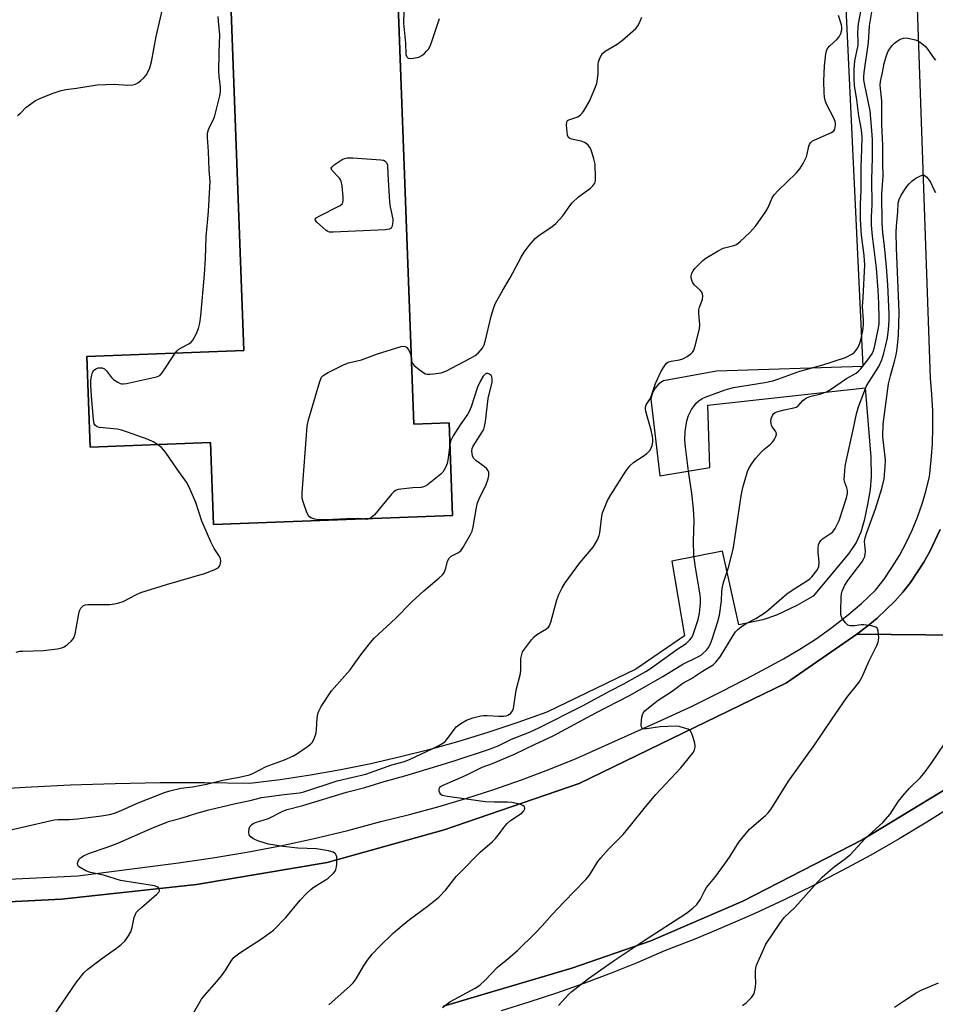
# Model space of a CAD drawing. Units: inches. Extents: x 1279762 to 1285762, y 501452 to 505452.
# Drawn here: x 1282154 to 1282439, y 501975 to 502281 of the extents above; entities that cross this region are included whole.
import ezdxf

# ---------------------------------------------------------------- set-up
doc = ezdxf.new("R2010")
doc.units = ezdxf.units.IN
doc.header["$MEASUREMENT"] = 0
for name, color, linetype in [('BLDG-Footprint', 5, 'Continuous'), ('TRANS-Parking Lot', 4, 'Continuous'), ('TRANS-Road', 130, 'Continuous'), ('TRANS-Street Sidewalk', 7, 'Continuous'), ('Undefined', 1, 'Continuous')]:
    doc.layers.add(name, color=color, linetype=linetype)

msp = doc.modelspace()

# ---------------------------------------------------------------- linework, layer by layer
at = {"layer": 'BLDG-Footprint', "elevation": 350.71}
msp.add_lwpolyline([(1282269.78, 502340.98), (1282276.7, 502155.2), (1282287.67, 502155.61), (1282288.75, 502126.78), (1282214.43, 502124.03), (1282213.48, 502149.5), (1282176.05, 502148.1), (1282175, 502176.3), (1282223.81, 502178.12), (1282217.8, 502339.04)], close=True, dxfattribs=at)
at = {"layer": 'TRANS-Parking Lot'}
msp.add_polyline3d([(1282408.46, 502339.23, 0), (1282416.37, 502173.19, 0), (1282370.8, 502171.69, 0), (1282354.37, 502168.67, 0), (1282352.91, 502167.7, 0), (1282351.69, 502166.35, 0), (1282350.85, 502164.73, 0), (1282350.45, 502163.03, 0), (1282353.24, 502139.12, 0), (1282368.72, 502141.74, 0), (1282368.13, 502161.09, 0), (1282417.11, 502166.5, 0), (1282418.88, 502144.93, 0), (1282418.99, 502138.84, 0), (1282418.61, 502134.88, 0), (1282417.84, 502130.19, 0), (1282416.77, 502125.27, 0), (1282415.72, 502121.59, 0), (1282414.25, 502118.42, 0), (1282411.87, 502114.87, 0), (1282400.93, 502101.79, 0), (1282395.82, 502098.81, 0), (1282389.5, 502095.88, 0), (1282385.21, 502094.33, 0), (1282377.77, 502092.83, 0), (1282372.7, 502115.74, 0), (1282356.95, 502112.63, 0), (1282360.9, 502089.43, 0), (1282345.72, 502079.07, 0), (1282318.05, 502065.7, 0), (1282309.09, 502062.48, 0), (1282300.06, 502059.47, 0), (1282290.95, 502056.69, 0), (1282281.78, 502054.12, 0), (1282272.55, 502051.78, 0), (1282263.27, 502049.66, 0), (1282253.94, 502047.77, 0), (1282244.57, 502046.1, 0), (1282235.16, 502044.66, 0), (1282225.71, 502043.45, 0), (1282211.73, 502043.67, 0), (1282197.75, 502043.67, 0), (1282183.76, 502043.44, 0), (1282169.78, 502042.98, 0), (1282155.82, 502042.3, 0), (1282141.86, 502041.4, 0)], dxfattribs=at)
msp.add_polyline3d([(1282175, 502176.3, 0), (1282176.05, 502148.1, 0), (1282213.48, 502149.5, 0), (1282214.43, 502124.03, 0), (1282288.75, 502126.78, 0), (1282287.67, 502155.61, 0), (1282276.7, 502155.2, 0), (1282269.78, 502340.98, 0), (1282217.8, 502339.04, 0), (1282223.81, 502178.12, 0)], close=True, dxfattribs=at)
at = {"layer": 'TRANS-Road'}
for points in [[(1282510.63, 502089.03), (1282414.48, 502089.97), (1282417.89, 502092.48), (1282420.82, 502094.9), (1282426.27, 502100.18), (1282428.78, 502103.02), (1282431.13, 502106), (1282435.36, 502112.3), (1282437.22, 502115.61), (1282440.4, 502122.5)], [(1281751.65, 501986.85), (1281906.45, 501995.3), (1281981.93, 501999.24), (1281987.33, 501999.51), (1282043.51, 502002.18), (1282060.38, 502002.79), (1282107.29, 502004.49), (1282167.12, 502007.57), (1282209.04, 502012.1), (1282249.7, 502018.98), (1282286.17, 502029.08), (1282328.07, 502043.47), (1282392.58, 502074.82), (1282414.48, 502089.97), (1282510.63, 502089.03), (1282472.95, 502061.94), (1282443.26, 502042.44), (1282416.14, 502026), (1282378.98, 502006.88), (1282350.4, 501994.63), (1282325.82, 501986.11), (1282285.91, 501974.24)]]:
    msp.add_lwpolyline(points, dxfattribs=at)
at = {"layer": 'TRANS-Street Sidewalk'}
for points in [[(1282122.57, 502012.46), (1282172.19, 502014.82), (1282203.53, 502018.83), (1282214.14, 502020.34), (1282224.71, 502022.11), (1282235.23, 502024.13), (1282245.7, 502026.4), (1282256.12, 502028.91), (1282266.47, 502031.68), (1282275.33, 502033.85), (1282284.13, 502036.23), (1282292.88, 502038.83), (1282301.55, 502041.64), (1282310.16, 502044.66), (1282318.69, 502047.88), (1282327.14, 502051.31), (1282353.55, 502063.06), (1282363.23, 502067.56), (1282372.8, 502072.26), (1282382.27, 502077.17), (1282391.63, 502082.29), (1282396.79, 502085.29), (1282401.81, 502088.51), (1282406.67, 502091.96), (1282411.38, 502095.62), (1282415.91, 502099.5), (1282420.27, 502103.57), (1282422.94, 502107.05), (1282425.42, 502110.67), (1282427.71, 502114.42), (1282429.8, 502118.28), (1282431.68, 502122.24), (1282433.36, 502126.3), (1282434.81, 502130.44), (1282436.05, 502134.65), (1282437.07, 502138.92), (1282437.64, 502144), (1282438, 502149.1), (1282438.15, 502154.21), (1282438.1, 502159.32), (1282437.83, 502164.42), (1282437.36, 502169.51), (1282432.41, 502311.29)], [(1282440.4, 502122.5), (1282437.22, 502115.61), (1282435.36, 502112.3), (1282431.13, 502106), (1282428.78, 502103.02), (1282426.27, 502100.18), (1282420.82, 502094.9), (1282417.89, 502092.48), (1282414.48, 502089.97), (1282392.58, 502074.82), (1282328.07, 502043.47), (1282286.17, 502029.08), (1282249.7, 502018.98), (1282209.04, 502012.1), (1282167.12, 502007.57), (1282107.29, 502004.49)], [(1282285.91, 501974.24), (1282325.82, 501986.11), (1282350.4, 501994.63), (1282378.98, 502006.88), (1282416.14, 502026), (1282443.26, 502042.44)], [(1282444.84, 502036.86), (1282436.28, 502031.48), (1282427.62, 502026.27), (1282418.83, 502021.25), (1282409.95, 502016.42), (1282400.97, 502011.78), (1282391.89, 502007.33), (1282382.72, 502003.08), (1282373.45, 501999.02), (1282364.11, 501995.15), (1282354.68, 501991.49), (1282346.4, 501987.9), (1282338.03, 501984.51), (1282329.58, 501981.31), (1282321.07, 501978.3), (1282312.49, 501975.48), (1282303.85, 501972.85)]]:
    msp.add_lwpolyline(points, dxfattribs=at)
at = {"layer": 'Undefined'}
for points, elevation in [([(1282153.41, 502251.19), (1282154.3, 502251.91), (1282156.03, 502253.64), (1282158.99, 502255.79), (1282160.85, 502256.69), (1282164.17, 502258.01), (1282167.03, 502258.91), (1282168.47, 502259.29), (1282171.8, 502259.71), (1282178.23, 502260.74), (1282183.62, 502260.89), (1282187.77, 502260.62), (1282189.25, 502260.68), (1282190.07, 502260.91), (1282190.82, 502261.29), (1282191.7, 502261.97), (1282192.73, 502262.92), (1282193.47, 502263.74), (1282193.9, 502264.44), (1282194.53, 502265.99), (1282195.14, 502267.87), (1282196.5, 502275.72), (1282199.21, 502287.47)], 348), ([(1282273.66, 502287.19), (1282273.44, 502279.83), (1282274.11, 502273.71), (1282274.24, 502270.13), (1282274.49, 502269.43), (1282274.97, 502269.01), (1282275.7, 502268.9), (1282276.52, 502268.97), (1282278.2, 502269.33), (1282279.21, 502269.78), (1282279.87, 502270.32), (1282280.66, 502271.15), (1282281.21, 502271.81), (1282281.66, 502272.54), (1282282.2, 502273.88), (1282284.65, 502281.35)], 350), ([(1282206.69, 501969.56), (1282210.69, 501976.43), (1282211.59, 501977.56), (1282215.41, 501981.93), (1282216.84, 501983.73), (1282218.22, 501985.58), (1282220, 501988.52), (1282220.71, 501989.4), (1282221.32, 501989.97), (1282222.23, 501990.63), (1282229.66, 501995.4), (1282233.04, 501997.94), (1282236.87, 502001.79), (1282241.36, 502007.23), (1282243.35, 502009.28), (1282244.79, 502010.64), (1282245.68, 502011.35), (1282249.15, 502013.4), (1282250.08, 502014.06), (1282251.68, 502015.64), (1282252.19, 502016.28), (1282252.45, 502016.75), (1282252.66, 502017.57), (1282252.74, 502018.44), (1282252.77, 502019.91), (1282252.69, 502020.75), (1282252.53, 502021.26), (1282252.28, 502021.62), (1282251.55, 502022.18), (1282250.2, 502022.58), (1282246.45, 502023.17), (1282240.57, 502023.43), (1282236.08, 502023.87), (1282231.48, 502024.69), (1282228.43, 502025.57), (1282227.4, 502025.97), (1282226.64, 502026.4), (1282225.98, 502026.92), (1282225.5, 502027.54), (1282225.36, 502028.33), (1282225.49, 502029.46), (1282225.8, 502030.23), (1282226.3, 502030.76), (1282226.73, 502031.03), (1282227.46, 502031.33), (1282231.48, 502032.65), (1282235.9, 502034.87), (1282237.27, 502035.44), (1282242.21, 502036.69), (1282255.7, 502040.82), (1282261.42, 502042.24), (1282267.46, 502044.16), (1282273.87, 502045.91), (1282285.16, 502049.26), (1282289.9, 502050.73), (1282299.96, 502054.08), (1282302.92, 502055.23), (1282307.11, 502057.3), (1282312.66, 502059.47), (1282315.58, 502060.8), (1282329.13, 502067.65), (1282337.78, 502072.31), (1282342.03, 502074.49), (1282348.83, 502078.3), (1282350.34, 502079.23), (1282358.51, 502085.13), (1282361.35, 502087.07), (1282362.46, 502088.03), (1282363.12, 502088.86), (1282363.58, 502089.81), (1282365.08, 502094.47), (1282365.51, 502096.41), (1282365.79, 502098.48), (1282365.87, 502099.66), (1282365.83, 502101.11), (1282365.65, 502102.77), (1282364.34, 502110.69), (1282363.82, 502114.53), (1282363.68, 502118.85), (1282363.84, 502125.26), (1282363.69, 502128.85), (1282363.13, 502133.64), (1282362.13, 502140.62), (1282361.21, 502148.06), (1282361.02, 502150.36), (1282361.08, 502152.9), (1282361.65, 502156.26), (1282362.15, 502157.9), (1282363.01, 502159.73), (1282363.63, 502160.65), (1282364.52, 502161.7), (1282365.37, 502162.49), (1282366.33, 502163.16), (1282367.33, 502163.61), (1282373.48, 502165.89), (1282374.99, 502166.35), (1282376.1, 502166.59), (1282385.87, 502168.17), (1282388.32, 502168.7), (1282389.93, 502169.21), (1282396.78, 502171.71), (1282403.57, 502173.55), (1282410.97, 502175.99), (1282413.09, 502177.07), (1282413.73, 502177.59), (1282414.27, 502178.17), (1282414.74, 502178.81), (1282415.14, 502179.59), (1282415.56, 502180.69), (1282415.88, 502181.8), (1282416.34, 502184.25), (1282416.53, 502186.19), (1282416.51, 502187.53), (1282416.22, 502191.7), (1282416.48, 502194.65), (1282416.99, 502204.6), (1282416.76, 502207.66), (1282415.95, 502213.93), (1282415.6, 502218.79), (1282415.61, 502223.59), (1282415.78, 502227.9), (1282415.86, 502235.1), (1282416.06, 502240.67), (1282416.11, 502244.41), (1282415.92, 502246.67), (1282415.1, 502251.09), (1282414.48, 502256.09), (1282413.8, 502260.52), (1282413.65, 502262.56), (1282413.64, 502265.58), (1282413.88, 502268.16), (1282414.87, 502273.04), (1282414.94, 502274.13), (1282414.81, 502276.93), (1282414.87, 502278.29), (1282415.05, 502279.71), (1282415.76, 502283.51)], 356), ([(1282250.3, 501974.68), (1282256.84, 501980.55), (1282257.8, 501981.51), (1282258.71, 501982.74), (1282261.03, 501986.68), (1282262.28, 501988.6), (1282263.74, 501990.39), (1282265.88, 501992.77), (1282270.41, 501997.08), (1282273.07, 501999.39), (1282275.32, 502001.18), (1282281.3, 502005.61), (1282284.5, 502008.2), (1282286.61, 502010.46), (1282289.9, 502014.56), (1282291.07, 502015.87), (1282297.32, 502022.11), (1282301.05, 502025.36), (1282302.1, 502026.36), (1282303.38, 502027.92), (1282304.69, 502029.84), (1282305.76, 502031.07), (1282306.8, 502031.98), (1282310.36, 502034.43), (1282310.91, 502035.02), (1282311.22, 502035.64), (1282311.24, 502035.85), (1282311.1, 502036.24), (1282310.57, 502036.71), (1282309.52, 502037.08), (1282307.21, 502037.55), (1282305.87, 502037.67), (1282301.81, 502037.67), (1282298.91, 502037.81), (1282293.09, 502038.66), (1282287.14, 502039.42), (1282286.05, 502039.62), (1282285.55, 502039.8), (1282285.13, 502040.06), (1282284.73, 502040.63), (1282284.61, 502041.1), (1282284.62, 502041.81), (1282284.77, 502042.23), (1282285, 502042.52), (1282285.82, 502043.01), (1282289.61, 502044.59), (1282293.01, 502046.12), (1282297.9, 502048.62), (1282301.17, 502049.76), (1282308.21, 502052.69), (1282314.22, 502055.67), (1282319.99, 502058.31), (1282333.32, 502065.5), (1282343.73, 502070.83), (1282354.17, 502076.8), (1282360.4, 502080.59), (1282365.28, 502082.96), (1282366.12, 502083.5), (1282366.73, 502084), (1282367.68, 502084.96), (1282368.35, 502085.8), (1282368.86, 502086.76), (1282369.48, 502088.36), (1282371.25, 502093.9), (1282371.8, 502095.87), (1282372.4, 502100.26), (1282372.5, 502103.2), (1282372.65, 502104.59), (1282373.03, 502105.99), (1282374.69, 502110.96), (1282376.11, 502116.82), (1282378.47, 502132.98), (1282378.98, 502135.5), (1282380.5, 502140.54), (1282380.99, 502141.6), (1282381.91, 502143.11), (1282382.93, 502144.55), (1282384.71, 502146.48), (1282385.55, 502147.29), (1282387.63, 502148.97), (1282388.26, 502149.59), (1282388.76, 502150.31), (1282389.26, 502151.33), (1282389.45, 502152.1), (1282389.39, 502152.59), (1282389.16, 502153.05), (1282388.2, 502154.43), (1282387.98, 502154.88), (1282387.82, 502155.53), (1282387.78, 502156.09), (1282387.87, 502156.94), (1282388.22, 502157.95), (1282388.67, 502158.56), (1282389.11, 502158.85), (1282389.62, 502159.07), (1282391.86, 502159.68), (1282394.91, 502160.25), (1282395.66, 502160.48), (1282396.28, 502160.93), (1282397.69, 502162.59), (1282398.8, 502163.39), (1282399.86, 502163.8), (1282403.29, 502164.61), (1282405.03, 502165.28), (1282406.25, 502166.01), (1282411.25, 502169.38), (1282414.27, 502171.09), (1282415, 502171.66), (1282415.58, 502172.27), (1282418.25, 502175.61), (1282419.33, 502177.33), (1282419.66, 502178.08), (1282419.99, 502179.2), (1282421.15, 502184.69), (1282421.41, 502186.33), (1282421.47, 502188.03), (1282421.35, 502192.69), (1282421.12, 502196.86), (1282420.59, 502203.71), (1282419.32, 502213.66), (1282419.05, 502217.04), (1282419.03, 502219.69), (1282419.22, 502223.39), (1282419.16, 502231.29), (1282419.38, 502238.06), (1282419.32, 502243.56), (1282419.18, 502246.56), (1282418.67, 502252.64), (1282416.86, 502261.16), (1282416.69, 502262.3), (1282416.67, 502263.16), (1282416.81, 502264.59), (1282418.14, 502273.91), (1282418.47, 502279.03), (1282419.21, 502284.06)], 358), ([(1282162.87, 501968.71), (1282171.75, 501981.75), (1282174.06, 501984.6), (1282175.32, 501985.77), (1282178.29, 501988.1), (1282179.91, 501989.32), (1282184.2, 501992.29), (1282185.76, 501993.53), (1282186.78, 501994.5), (1282187.99, 501996.09), (1282188.65, 501997.36), (1282189.1, 501998.71), (1282189.7, 502001.79), (1282189.97, 502002.61), (1282190.37, 502003.35), (1282190.94, 502003.99), (1282192.01, 502004.99), (1282196.77, 502009.08), (1282197.34, 502009.69), (1282197.57, 502010.11), (1282197.51, 502010.74), (1282197.24, 502011.09), (1282196.81, 502011.35), (1282196.02, 502011.64), (1282185.42, 502013.39), (1282180.15, 502014.95), (1282176.09, 502015.88), (1282174.66, 502016.34), (1282172.86, 502017.37), (1282172.44, 502017.72), (1282172.16, 502018.12), (1282172.09, 502018.6), (1282172.25, 502019.38), (1282172.65, 502020.09), (1282173.03, 502020.44), (1282173.99, 502020.99), (1282175.8, 502021.81), (1282181.34, 502023.74), (1282184.59, 502024.98), (1282194.96, 502029.48), (1282199.31, 502031.24), (1282200.73, 502031.74), (1282204.29, 502032.67), (1282209.23, 502034.26), (1282212.91, 502035.28), (1282221.18, 502037.24), (1282225.77, 502038.2), (1282229.28, 502039.11), (1282236.41, 502040.09), (1282241.08, 502040.61), (1282242.47, 502040.86), (1282252.83, 502044.28), (1282261.72, 502046.39), (1282269.83, 502049.34), (1282273.74, 502050.36), (1282275.56, 502051.06), (1282282.4, 502054.25), (1282284.5, 502055.31), (1282285.76, 502056.04), (1282286.42, 502056.58), (1282286.98, 502057.22), (1282289.9, 502061.12), (1282291.3, 502062.19), (1282293.11, 502063.22), (1282295.03, 502063.89), (1282297.55, 502064.57), (1282298.34, 502064.67), (1282299.5, 502064.68), (1282303.09, 502064.46), (1282304.59, 502064.45), (1282305.44, 502064.58), (1282305.98, 502064.75), (1282306.46, 502065.01), (1282306.87, 502065.37), (1282307.36, 502066.04), (1282307.65, 502066.82), (1282307.92, 502068.23), (1282308.54, 502072.56), (1282309.9, 502077.71), (1282310, 502078.87), (1282310.02, 502082.36), (1282310.25, 502083.65), (1282310.54, 502084.4), (1282311.69, 502086.09), (1282313.31, 502088.2), (1282314.08, 502089.07), (1282314.99, 502089.79), (1282317.99, 502091.6), (1282318.59, 502092.14), (1282318.89, 502092.58), (1282319.29, 502093.66), (1282321.14, 502100.59), (1282321.81, 502102.23), (1282322.84, 502104.36), (1282323.8, 502105.86), (1282328.31, 502112.15), (1282332.5, 502117.02), (1282333.13, 502117.99), (1282333.78, 502119.27), (1282334.34, 502120.58), (1282334.56, 502121.42), (1282335.19, 502126.56), (1282335.42, 502127.64), (1282336.95, 502131.45), (1282337.95, 502133.27), (1282342.66, 502140.55), (1282343.92, 502142.24), (1282345.14, 502143.35), (1282347.76, 502145.04), (1282349.12, 502146.07), (1282350.12, 502147.03), (1282350.54, 502147.75), (1282350.8, 502148.58), (1282351.02, 502149.72), (1282351.04, 502150.57), (1282350.95, 502151.4), (1282350.53, 502153.37), (1282348.86, 502159.11), (1282348.7, 502159.96), (1282348.71, 502160.5), (1282348.98, 502161.24), (1282350.02, 502162.76), (1282350.4, 502163.52), (1282351.9, 502167.81), (1282353.65, 502171.73), (1282354.75, 502173.48), (1282355.31, 502174.13), (1282355.74, 502174.47), (1282356.75, 502174.83), (1282359.29, 502175.22), (1282360.38, 502175.54), (1282361.68, 502176.25), (1282362.89, 502177.09), (1282363.48, 502177.7), (1282363.75, 502178.19), (1282364.21, 502179.58), (1282365.51, 502184.81), (1282365.6, 502186.24), (1282365.35, 502189.66), (1282365.36, 502190.78), (1282365.55, 502191.59), (1282366.45, 502193.96), (1282366.58, 502195.02), (1282366.5, 502195.78), (1282366.29, 502196.24), (1282365.75, 502196.85), (1282364.01, 502198.41), (1282363.5, 502199.12), (1282363.26, 502199.62), (1282362.99, 502200.7), (1282362.99, 502201.37), (1282363.2, 502202.14), (1282363.55, 502202.87), (1282364.06, 502203.56), (1282365.29, 502204.84), (1282366.59, 502206.07), (1282367.52, 502206.78), (1282371.31, 502209.07), (1282372.87, 502209.89), (1282373.7, 502210.17), (1282376.25, 502210.73), (1282377.02, 502211.07), (1282378.17, 502211.97), (1282381.2, 502214.84), (1282383.07, 502216.89), (1282386.19, 502221.28), (1282386.91, 502222.57), (1282388.17, 502225.54), (1282388.76, 502226.54), (1282389.98, 502227.84), (1282395.62, 502233.23), (1282396.79, 502234.56), (1282397.8, 502236.27), (1282398.81, 502238.3), (1282399.08, 502239.11), (1282399.55, 502241.69), (1282399.76, 502242.21), (1282400.06, 502242.68), (1282400.65, 502243.25), (1282401.38, 502243.66), (1282406.65, 502245.93), (1282407.3, 502246.38), (1282407.65, 502246.96), (1282407.88, 502248.22), (1282407.86, 502248.84), (1282407.75, 502249.31), (1282407.29, 502250.36), (1282405.12, 502254.47), (1282404.74, 502255.54), (1282404.43, 502256.92), (1282404.3, 502258.35), (1282404.26, 502261.81), (1282404.39, 502266.65), (1282404.89, 502270.39), (1282405.07, 502271.23), (1282405.36, 502272.01), (1282406.06, 502272.88), (1282408.23, 502274.84), (1282409.02, 502275.68), (1282409.54, 502276.67), (1282409.81, 502277.78), (1282409.83, 502278.56), (1282409.73, 502279.32), (1282408.8, 502282.23)], 354), ([(1282202.47, 502177.32), (1282203.05, 502178.04), (1282203.61, 502178.53), (1282204.49, 502179.07), (1282206.73, 502180.16), (1282207.44, 502180.68), (1282208, 502181.33), (1282209.12, 502183.37), (1282209.71, 502184.95), (1282210.15, 502186.57), (1282210.45, 502188.91), (1282211.61, 502201.74), (1282211.89, 502206.75), (1282212.12, 502213.43), (1282212.8, 502221.36), (1282213.29, 502228.88), (1282213.3, 502230.7), (1282213.01, 502234.22), (1282212.83, 502239.98), (1282212.53, 502244.29), (1282212.55, 502245.63), (1282212.68, 502246.39), (1282212.93, 502247.12), (1282214.35, 502249.94), (1282214.75, 502251.03), (1282216.31, 502257.25), (1282216.55, 502258.67), (1282216.53, 502259.84), (1282216.13, 502263.39), (1282216.05, 502264.87), (1282216.12, 502270.77), (1282216.39, 502276.27), (1282215.9, 502280.54), (1282215.83, 502281.97)], 350), ([(1282275.97, 502174.78), (1282276.23, 502174.11), (1282276.76, 502173.46), (1282278.36, 502172.16), (1282279.82, 502171.15), (1282280.33, 502170.89), (1282280.86, 502170.75), (1282281.72, 502170.73), (1282282.89, 502170.84), (1282285.24, 502171.2), (1282286.61, 502171.66), (1282294.31, 502175.72), (1282295.8, 502176.59), (1282296.71, 502177.32), (1282298.07, 502178.88), (1282298.6, 502179.9), (1282298.99, 502181.29), (1282300.74, 502188.78), (1282301.61, 502191.48), (1282302.12, 502192.81), (1282304.37, 502196.91), (1282306.7, 502200.7), (1282310.08, 502207.17), (1282310.96, 502208.7), (1282312.57, 502210.76), (1282314.48, 502212.95), (1282315.6, 502213.87), (1282319.68, 502216.67), (1282320.82, 502217.58), (1282323.06, 502219.99), (1282325.18, 502223.13), (1282325.9, 502224), (1282327.92, 502225.85), (1282331.63, 502228.56), (1282332.36, 502229.32), (1282332.94, 502230.17), (1282333.16, 502230.93), (1282333.23, 502231.76), (1282333.09, 502236.05), (1282332.72, 502237.75), (1282331.82, 502240.54), (1282331.4, 502241.27), (1282330.88, 502241.93), (1282330.28, 502242.5), (1282329.82, 502242.78), (1282328.79, 502243.15), (1282325.72, 502243.86), (1282325.23, 502244.05), (1282324.85, 502244.33), (1282324.53, 502245.01), (1282324.34, 502246.12), (1282324.17, 502248.17), (1282324.29, 502249.2), (1282324.54, 502249.57), (1282324.93, 502249.82), (1282327.66, 502250.76), (1282328.58, 502251.35), (1282328.98, 502251.75), (1282329.51, 502252.46), (1282331.28, 502255.59), (1282332.51, 502258.32), (1282333.57, 502261.11), (1282333.87, 502262.57), (1282334.05, 502264.05), (1282334.06, 502266.99), (1282334.15, 502267.84), (1282334.62, 502269.18), (1282335.33, 502270.41), (1282336.17, 502271.16), (1282339.97, 502273.37), (1282341.6, 502274.59), (1282345.75, 502278.26), (1282346.47, 502279.16), (1282347.14, 502280.45), (1282347.56, 502281.78)], 352), ([(1282285.63, 501973.91), (1282287.88, 501975.57), (1282295.75, 501979.91), (1282297.21, 501980.84), (1282298.86, 501982.32), (1282302.66, 501986.26), (1282306.6, 501989.53), (1282308.92, 501991.57), (1282314.56, 501997.08), (1282316.58, 501999.22), (1282319.72, 502002.8), (1282323.33, 502006.63), (1282330.2, 502013.63), (1282331.29, 502015), (1282333.94, 502019.27), (1282334.83, 502020.42), (1282337.22, 502023.06), (1282341.77, 502027.67), (1282344.11, 502030.4), (1282348.78, 502036.29), (1282351.94, 502040.04), (1282359.71, 502048.42), (1282363.38, 502052.78), (1282363.7, 502053.28), (1282364.02, 502054.01), (1282364.21, 502054.77), (1282364.23, 502055.31), (1282364.01, 502056.46), (1282363.42, 502058.47), (1282363.1, 502059.28), (1282362.66, 502059.95), (1282361.98, 502060.38), (1282360.89, 502060.75), (1282359.17, 502061.17), (1282358.06, 502061.3), (1282353.35, 502061.11), (1282349.08, 502060.45), (1282348.08, 502060.47), (1282347.76, 502060.64), (1282347.57, 502060.88), (1282347.44, 502061.32), (1282347.41, 502061.83), (1282347.62, 502064.08), (1282347.83, 502064.89), (1282348.06, 502065.38), (1282348.55, 502066.04), (1282349.18, 502066.65), (1282352.69, 502069.41), (1282357.08, 502072.19), (1282360.41, 502074.64), (1282363.03, 502076.16), (1282366.52, 502078.42), (1282369.83, 502080.43), (1282370.65, 502081.23), (1282371.93, 502082.88), (1282376.01, 502089.54), (1282376.79, 502090.62), (1282377.51, 502091.4), (1282378.62, 502092.26), (1282380.02, 502093.19), (1282383.07, 502094.84), (1282386.01, 502096.69), (1282387.09, 502097.55), (1282392.7, 502102.49), (1282394.65, 502103.81), (1282399.14, 502106.61), (1282399.85, 502107.12), (1282400.47, 502107.71), (1282402.05, 502109.72), (1282402.47, 502110.44), (1282402.63, 502110.94), (1282402.74, 502112.28), (1282402.5, 502115.28), (1282402.46, 502116.7), (1282402.59, 502117.69), (1282402.84, 502118.42), (1282403.27, 502119.03), (1282403.84, 502119.55), (1282406.87, 502121.66), (1282407.25, 502122.06), (1282407.72, 502122.74), (1282408.52, 502124.22), (1282408.96, 502125.28), (1282411.25, 502132.32), (1282411.53, 502133.61), (1282411.56, 502134.63), (1282411.38, 502135.42), (1282410.7, 502137.09), (1282410.56, 502137.88), (1282410.6, 502139.29), (1282410.88, 502142.14), (1282411.22, 502144.09), (1282413.44, 502153.95), (1282414.33, 502158.42), (1282415.03, 502160.62), (1282416.65, 502164.96), (1282417.53, 502167.08), (1282418.38, 502168.62), (1282421.28, 502173.17), (1282422.23, 502175.22), (1282422.9, 502177.33), (1282423.52, 502179.8), (1282423.98, 502182.07), (1282424.35, 502184.64), (1282424.52, 502187.48), (1282424.54, 502189.5), (1282424.17, 502198.55), (1282423.71, 502204.09), (1282423.04, 502210.6), (1282422.52, 502214.8), (1282422.37, 502217.58), (1282422.26, 502226.81), (1282422.71, 502232.32), (1282422.6, 502236.32), (1282422.6, 502241.83), (1282422.3, 502248.33), (1282422.31, 502255.69), (1282421.8, 502259.56), (1282421.74, 502260.6), (1282421.87, 502261.7), (1282422.51, 502264.55), (1282423.03, 502267.34), (1282423.69, 502269.82), (1282424.22, 502271.14), (1282425.39, 502272.85), (1282426.15, 502273.66), (1282426.99, 502274.33), (1282427.96, 502274.87), (1282428.98, 502275.25), (1282429.52, 502275.31), (1282430.38, 502275.24), (1282432.68, 502274.68), (1282433.47, 502274.35), (1282434.18, 502273.94), (1282435.69, 502272.77), (1282436.6, 502271.67), (1282438.29, 502269.09), (1282438.99, 502268.37)], 360), ([(1282321.64, 501974.5), (1282324.8, 501977.85), (1282325.84, 501978.85), (1282330.99, 501982.83), (1282338.7, 501988.23), (1282348.31, 501994.67), (1282361.53, 502003.22), (1282363.48, 502004.75), (1282364.69, 502005.93), (1282365.81, 502007.57), (1282367.16, 502010.19), (1282367.77, 502011.2), (1282370.27, 502014.27), (1282373.47, 502018.5), (1282375.09, 502020.86), (1282377.81, 502025.27), (1282378.67, 502026.44), (1282381.15, 502029.33), (1282386.09, 502033.57), (1282386.88, 502034.37), (1282387.72, 502035.43), (1282393.22, 502044.22), (1282401.43, 502055.67), (1282406.59, 502063.34), (1282411.42, 502070.21), (1282415.21, 502075.04), (1282416.17, 502076.69), (1282418.18, 502081.39), (1282420.69, 502086.4), (1282421.12, 502087.46), (1282421.24, 502088.01), (1282421.28, 502088.87), (1282421.12, 502090.87), (1282420.89, 502091.6), (1282420.76, 502091.79), (1282420.36, 502092.08), (1282419.03, 502092.49), (1282416.68, 502092.84), (1282415.8, 502092.81), (1282413.74, 502092.5), (1282412.39, 502092.5), (1282411.67, 502092.71), (1282410.91, 502093.4), (1282409.86, 502095.02), (1282409.5, 502096.03), (1282409.46, 502097.1), (1282409.66, 502101.47), (1282409.75, 502102.47), (1282409.94, 502103.28), (1282410.74, 502105.18), (1282411.73, 502106.64), (1282416, 502112.31), (1282416.6, 502113.28), (1282416.94, 502114.04), (1282417.09, 502114.81), (1282417.15, 502115.6), (1282416.91, 502118.76), (1282417.03, 502119.89), (1282417.55, 502121.55), (1282420.24, 502128.91), (1282422.22, 502135.22), (1282422.95, 502138.2), (1282423.27, 502141.98), (1282423.35, 502144.02), (1282422.56, 502151.37), (1282422.7, 502155.21), (1282424.37, 502167.8), (1282424.91, 502170.26), (1282426.34, 502175.12), (1282426.75, 502176.74), (1282427.03, 502178.64), (1282427.4, 502182.9), (1282427.65, 502190.01), (1282426.78, 502210.01), (1282426.74, 502214.85), (1282426.82, 502216.78), (1282427.25, 502221.19), (1282427.38, 502223.96), (1282427.62, 502225.05), (1282428.28, 502226.36), (1282430.04, 502229.13), (1282430.75, 502229.94), (1282431.72, 502230.86), (1282432.86, 502231.67), (1282434.07, 502232.36), (1282434.78, 502232.64), (1282435.23, 502232.67), (1282435.45, 502232.61), (1282436.23, 502232.03), (1282436.93, 502231.2), (1282437.35, 502230.47), (1282438.29, 502228.41), (1282438.98, 502227.2)], 362), ([(1282260.67, 502125.74), (1282259.07, 502125.86), (1282255.79, 502125.79), (1282249.29, 502125.42), (1282247.04, 502125.48), (1282245.95, 502125.67), (1282244.69, 502126.14), (1282244.25, 502126.41), (1282243.89, 502126.78), (1282243.39, 502127.74), (1282242.35, 502130.72), (1282242.01, 502132.09), (1282242, 502133.85), (1282243.48, 502154.54), (1282243.96, 502156.55), (1282247.45, 502168.5), (1282248, 502169.82), (1282248.34, 502170.23), (1282248.78, 502170.57), (1282250.04, 502171.28), (1282255.04, 502173.76), (1282256.42, 502174.23), (1282260.41, 502175.18), (1282265.4, 502177.06), (1282272.72, 502179.33), (1282273.53, 502179.44), (1282273.97, 502179.37), (1282274.36, 502179.15), (1282274.88, 502178.57), (1282275.31, 502177.85), (1282275.61, 502177.07), (1282275.97, 502174.78)], 352), ([(1282197.01, 502148.88), (1282195.59, 502149.69), (1282194.04, 502150.42), (1282185.9, 502153.37), (1282184.46, 502153.68), (1282178.94, 502154.16), (1282178.17, 502154.37), (1282177.63, 502154.75), (1282177.28, 502155.33), (1282177.03, 502156.62), (1282176.46, 502163.96), (1282176.27, 502167.44), (1282176.25, 502168.9), (1282176.39, 502170.01), (1282176.77, 502171.32), (1282177.18, 502171.97), (1282177.99, 502172.55), (1282178.46, 502172.72), (1282178.97, 502172.77), (1282179.74, 502172.68), (1282180.46, 502172.39), (1282181.07, 502171.84), (1282182.64, 502169.74), (1282183.23, 502169.14), (1282184.61, 502168.23), (1282185.34, 502167.89), (1282185.85, 502167.76), (1282186.42, 502167.73), (1282187.28, 502167.85), (1282196.66, 502169.91), (1282197.7, 502170.35), (1282198.46, 502171.14), (1282202.47, 502177.32)], 350), ([(1282149.99, 502028.8), (1282164.81, 502032.23), (1282166.06, 502032.35), (1282169.57, 502032.33), (1282172.09, 502032.49), (1282179.5, 502033.48), (1282182, 502033.9), (1282183.62, 502034.32), (1282184.95, 502034.77), (1282190.91, 502037.45), (1282199.13, 502040.65), (1282200.78, 502041.18), (1282204.21, 502042.03), (1282207.84, 502042.46), (1282212.17, 502043.26), (1282217.26, 502044.55), (1282222.33, 502045.45), (1282225.55, 502046.19), (1282226.85, 502046.71), (1282230.78, 502048.82), (1282236.42, 502050.85), (1282239.29, 502052.14), (1282240.28, 502052.7), (1282241.96, 502053.82), (1282243.62, 502054.98), (1282244.5, 502055.7), (1282245.02, 502056.28), (1282245.58, 502057.13), (1282246.21, 502058.79), (1282246.41, 502059.95), (1282246.51, 502062.32), (1282246.65, 502063.74), (1282246.88, 502065.13), (1282247.1, 502065.94), (1282247.91, 502067.45), (1282251.13, 502072.29), (1282256.85, 502078.84), (1282258.39, 502080.86), (1282260.48, 502083.87), (1282263.22, 502087.32), (1282264.38, 502088.65), (1282270.98, 502094.83), (1282276.08, 502099.97), (1282279.83, 502103.38), (1282284.56, 502107.4), (1282285.63, 502108.42), (1282285.99, 502108.87), (1282286.38, 502109.61), (1282286.66, 502110.41), (1282287.16, 502112.59), (1282287.64, 502113.52), (1282288.33, 502114.15), (1282290.42, 502115.19), (1282291.29, 502115.86), (1282291.93, 502116.72), (1282294.36, 502120.94), (1282294.79, 502121.98), (1282295.18, 502123.34), (1282296.17, 502129.32), (1282296.49, 502130.72), (1282297.03, 502132.05), (1282299.15, 502136.49), (1282299.8, 502138.17), (1282300.06, 502139.28), (1282299.99, 502140.28), (1282299.8, 502140.74), (1282299.35, 502141.35), (1282298.55, 502142.07), (1282296.02, 502143.92), (1282295.24, 502144.67), (1282294.89, 502145.39), (1282294.7, 502146.79), (1282294.79, 502147.63), (1282295.12, 502148.42), (1282298.08, 502152.91), (1282298.48, 502153.69), (1282298.71, 502154.44), (1282298.99, 502156.08), (1282299.77, 502163.2), (1282301.05, 502168.24), (1282301.08, 502169.1), (1282300.96, 502169.9), (1282300.75, 502170.34), (1282300.27, 502170.8), (1282299.67, 502170.99), (1282299.25, 502170.92), (1282298.85, 502170.73), (1282298.28, 502170.14), (1282297.5, 502168.89), (1282296.47, 502166.74), (1282294.49, 502160.56), (1282293.95, 502159.2), (1282293.35, 502158.19), (1282291.14, 502155.05), (1282288.97, 502151.62), (1282288.19, 502150.09), (1282287.92, 502148.9)], 352), ([(1282153.03, 502084.38), (1282154.17, 502084.61), (1282155.05, 502084.69), (1282161.51, 502084.87), (1282165.8, 502085.37), (1282167.18, 502085.65), (1282167.93, 502086), (1282169.08, 502086.83), (1282170.15, 502087.75), (1282170.86, 502088.59), (1282171.09, 502089.1), (1282171.31, 502089.92), (1282172.34, 502095.73), (1282172.67, 502097.15), (1282173.12, 502098.06), (1282173.59, 502098.55), (1282173.99, 502098.81), (1282174.59, 502099.05), (1282175.32, 502099.17), (1282182.15, 502099.17), (1282183.56, 502099.32), (1282184.92, 502099.62), (1282186.26, 502100.12), (1282190.43, 502102.25), (1282191.78, 502102.83), (1282199.72, 502105.41), (1282211.55, 502108.82), (1282214.6, 502109.94), (1282215.78, 502110.56), (1282216.25, 502111.04), (1282216.47, 502111.51), (1282216.62, 502112.6), (1282216.52, 502113.42), (1282216.06, 502114.35), (1282214.55, 502116.53), (1282213.54, 502118.63), (1282210.79, 502125.05), (1282208.91, 502130.87), (1282206.83, 502135.67), (1282205.96, 502137.18), (1282203.03, 502141.23), (1282199.49, 502146.48), (1282198.17, 502148.01), (1282197.01, 502148.88)], 350), ([(1282287.92, 502148.9), (1282287.42, 502144.62), (1282287.1, 502142.97), (1282286.67, 502141.96), (1282286.14, 502141), (1282285.68, 502140.32), (1282285.11, 502139.69), (1282280.95, 502136.4), (1282280.23, 502135.93), (1282279.72, 502135.7), (1282278.94, 502135.55), (1282276.4, 502135.38), (1282272.61, 502134.99), (1282271.77, 502134.85), (1282270.99, 502134.58), (1282270.33, 502134.07), (1282269.75, 502133.44), (1282264.49, 502127.04), (1282263.65, 502126.26), (1282262.93, 502125.83)], 352), ([(1282262.93, 502125.83), (1282262.46, 502125.65), (1282261.96, 502125.58), (1282260.67, 502125.74)], 352), ([(1282378.9, 501974.43), (1282380.08, 501975.32), (1282381.77, 501977), (1282382.27, 501977.7), (1282382.5, 501978.22), (1282382.95, 501980.21), (1282383.07, 501981.67), (1282382.92, 501983.72), (1282382.93, 501985.11), (1282383.06, 501986.21), (1282383.32, 501987.04), (1282385.44, 501991.92), (1282386.2, 501993.52), (1282390.51, 501999.99), (1282391.93, 502001.84), (1282395.24, 502004.93), (1282402.29, 502012.86), (1282403.72, 502014.38), (1282405.32, 502015.85), (1282407.54, 502017.68), (1282410.58, 502019.82), (1282412.56, 502021.41), (1282416.96, 502026.31), (1282422.59, 502031.42), (1282424.82, 502033.99), (1282427.49, 502038.01), (1282428.76, 502039.63), (1282430.9, 502042.09), (1282434.3, 502045.37), (1282435.77, 502047.14), (1282437.65, 502049.71), (1282441.97, 502056.17)], 364)]:
    msp.add_lwpolyline(points, dxfattribs=dict(at, elevation=elevation))
at = {"layer": 'Undefined', "elevation": 352}
msp.add_lwpolyline([(1282251.61, 502214.86), (1282250.48, 502214.95), (1282249.95, 502215.14), (1282249.47, 502215.43), (1282246.57, 502217.98), (1282246.09, 502218.56), (1282245.99, 502218.91), (1282246.34, 502219.36), (1282246.99, 502219.78), (1282253.78, 502223.19), (1282254.39, 502223.68), (1282254.62, 502224.1), (1282254.71, 502224.61), (1282254.69, 502225.75), (1282254.36, 502229.29), (1282254.08, 502230.71), (1282253.84, 502231.21), (1282253.52, 502231.66), (1282251.2, 502234.17), (1282250.99, 502234.75), (1282251.15, 502235.12), (1282251.92, 502235.81), (1282254.38, 502237.45), (1282255.14, 502237.84), (1282255.97, 502238.02), (1282257.74, 502237.99), (1282266.38, 502237.42), (1282267.25, 502237.29), (1282267.82, 502237.02), (1282268.21, 502236.6), (1282268.49, 502235.78), (1282268.58, 502232.89), (1282269.14, 502224.2), (1282269.36, 502222.79), (1282270.18, 502218.98), (1282270.2, 502218.17), (1282270.07, 502217.36), (1282269.84, 502216.61), (1282269.61, 502216.19), (1282269.46, 502216.03), (1282269.02, 502215.8), (1282267.93, 502215.63)], close=True, dxfattribs=at)
at = {"layer": 'Undefined'}
msp.add_polyline3d([(1282426.19, 501973.94, 366), (1282429.9, 501976.5, 366), (1282432.89, 501978.44, 366), (1282434.48, 501979.21, 366), (1282439.93, 501981.53, 366)], dxfattribs=at)

doc.saveas('drawing.dxf')
